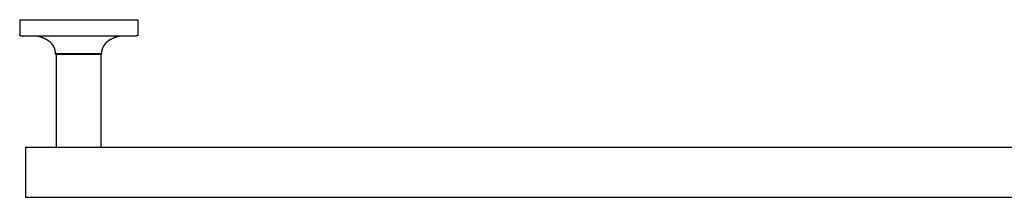
# Model space of a CAD drawing. Extents: x -15.9 to 15.9, y -2.8 to 0.
# Drawn here: x -15.9 to -0.3, y -2.8 to 0 of the extents above; entities that cross this region are included whole.
import ezdxf

# ---------------------------------------------------------------- set-up
doc = ezdxf.new("R2010")
doc.units = 0
doc.layers.get('0').update_dxf_attribs({"linetype": 'CONTINUOUS'})

msp = doc.modelspace()

# ---------------------------------------------------------------- linework, layer by layer
for points in [[(-15.9375, 0), (-14.062527, 0)], [(-15.9375, 0), (-15.9375, -0.236222)], [(-14.0625, 0), (-14.0625, -0.236222)], [(-15.917833, -0.255903), (-14.082194, -0.255903)], [(-15.372259, -0.532815), (-14.637714, -0.532815)], [(-14.650653, -0.55118), (-15.35932, -0.55118)], [(-15.35932, -0.55118), (-15.35932, -2.025077)], [(-14.650653, -0.55118), (-14.650653, -2.025077)]]:
    msp.add_lwpolyline(points)
msp.add_lwpolyline([(-15.84375, -2.8125), (15.84375, -2.8125), (15.84375, -2.025013), (-15.84375, -2.025013)], close=True)
for points in [[(-15.9178, -0.255903, 0), (-15.9181, -0.255901, 0), (-15.9183, -0.255896, 0), (-15.9186, -0.255888, 0), (-15.9189, -0.255877, 0), (-15.9191, -0.255862, 0), (-15.9194, -0.255845, 0), (-15.9196, -0.255824, 0), (-15.9199, -0.2558, 0), (-15.9201, -0.255773, 0), (-15.9204, -0.255742, 0), (-15.9206, -0.255709, 0), (-15.9208, -0.255673, 0), (-15.9211, -0.255633, 0), (-15.9213, -0.255591, 0), (-15.9216, -0.255545, 0), (-15.9218, -0.255497, 0), (-15.9221, -0.255446, 0), (-15.9223, -0.255391, 0), (-15.9225, -0.255334, 0), (-15.9228, -0.255274, 0), (-15.923, -0.255211, 0), (-15.9233, -0.255145, 0), (-15.9235, -0.255077, 0), (-15.9237, -0.255005, 0), (-15.924, -0.254931, 0), (-15.9242, -0.254854, 0), (-15.9244, -0.254774, 0), (-15.9246, -0.254691, 0), (-15.9249, -0.254606, 0), (-15.9251, -0.254518, 0), (-15.9253, -0.254427, 0), (-15.9255, -0.254334, 0), (-15.9258, -0.254238, 0), (-15.926, -0.254139, 0), (-15.9262, -0.254038, 0), (-15.9264, -0.253934, 0), (-15.9266, -0.253827, 0), (-15.9269, -0.253718, 0), (-15.9271, -0.253607, 0), (-15.9273, -0.253493, 0), (-15.9275, -0.253376, 0), (-15.9277, -0.253257, 0), (-15.9279, -0.253136, 0), (-15.9281, -0.253012, 0), (-15.9283, -0.252886, 0), (-15.9285, -0.252757, 0), (-15.9287, -0.252626, 0), (-15.9289, -0.252493, 0), (-15.9291, -0.252357, 0), (-15.9293, -0.252219, 0), (-15.9295, -0.252079, 0), (-15.9297, -0.251936, 0), (-15.9299, -0.251792, 0), (-15.9301, -0.251644, 0), (-15.9302, -0.251495, 0), (-15.9304, -0.251344, 0), (-15.9306, -0.25119, 0), (-15.9308, -0.251034, 0), (-15.931, -0.250876, 0), (-15.9311, -0.250716, 0), (-15.9313, -0.250554, 0), (-15.9315, -0.25039, 0), (-15.9317, -0.250224, 0), (-15.9318, -0.250056, 0), (-15.932, -0.249885, 0), (-15.9322, -0.249713, 0), (-15.9323, -0.249539, 0), (-15.9325, -0.249362, 0), (-15.9326, -0.249184, 0), (-15.9328, -0.249004, 0), (-15.933, -0.248822, 0), (-15.9331, -0.248638, 0), (-15.9333, -0.248453, 0), (-15.9334, -0.248265, 0), (-15.9335, -0.248076, 0), (-15.9337, -0.247884, 0), (-15.9338, -0.247692, 0), (-15.934, -0.247497, 0), (-15.9341, -0.2473, 0), (-15.9342, -0.247102, 0), (-15.9344, -0.246902, 0), (-15.9345, -0.246701, 0), (-15.9346, -0.246497, 0), (-15.9348, -0.246293, 0), (-15.9349, -0.246086, 0), (-15.935, -0.245878, 0), (-15.9351, -0.245668, 0), (-15.9352, -0.245457, 0), (-15.9353, -0.245244, 0), (-15.9354, -0.24503, 0), (-15.9356, -0.244814, 0), (-15.9357, -0.244597, 0), (-15.9358, -0.244378, 0), (-15.9359, -0.244158, 0), (-15.936, -0.243936, 0), (-15.936, -0.243713, 0), (-15.9361, -0.243489, 0), (-15.9362, -0.243263, 0), (-15.9363, -0.243036, 0), (-15.9364, -0.242807, 0), (-15.9365, -0.242578, 0), (-15.9366, -0.242346, 0), (-15.9366, -0.242114, 0), (-15.9367, -0.241881, 0), (-15.9368, -0.241646, 0), (-15.9368, -0.24141, 0), (-15.9369, -0.241173, 0), (-15.937, -0.240934, 0), (-15.937, -0.240695, 0), (-15.9371, -0.240454, 0), (-15.9371, -0.240212, 0), (-15.9372, -0.239969, 0), (-15.9372, -0.239725, 0), (-15.9373, -0.23948, 0), (-15.9373, -0.239234, 0), (-15.9373, -0.238987, 0), (-15.9374, -0.238739, 0), (-15.9374, -0.23849, 0), (-15.9374, -0.23824, 0), (-15.9374, -0.237989, 0), (-15.9375, -0.237738, 0), (-15.9375, -0.237485, 0), (-15.9375, -0.237231, 0), (-15.9375, -0.236977, 0), (-15.9375, -0.236722, 0), (-15.9375, -0.236465, 0), (-15.9375, -0.236209, 0)], [(-15.6574, -0.255781, 0), (-15.6563, -0.256046, 0), (-15.6552, -0.256314, 0), (-15.654, -0.256583, 0), (-15.6529, -0.256855, 0), (-15.6518, -0.25713, 0), (-15.6507, -0.257406, 0), (-15.6496, -0.257684, 0), (-15.6484, -0.257965, 0), (-15.6473, -0.258248, 0), (-15.6462, -0.258533, 0), (-15.6451, -0.25882, 0), (-15.644, -0.25911, 0), (-15.6428, -0.259401, 0), (-15.6417, -0.259695, 0), (-15.6406, -0.259991, 0), (-15.6395, -0.260289, 0), (-15.6384, -0.260589, 0), (-15.6373, -0.260892, 0), (-15.6361, -0.261196, 0), (-15.635, -0.261503, 0), (-15.6339, -0.261812, 0), (-15.6328, -0.262123, 0), (-15.6317, -0.262436, 0), (-15.6306, -0.262751, 0), (-15.6295, -0.263069, 0), (-15.6284, -0.263389, 0), (-15.6272, -0.263711, 0), (-15.6261, -0.264035, 0), (-15.625, -0.264361, 0), (-15.6239, -0.264689, 0), (-15.6228, -0.26502, 0), (-15.6217, -0.265352, 0), (-15.6206, -0.265687, 0), (-15.6195, -0.266024, 0), (-15.6184, -0.266363, 0), (-15.6173, -0.266704, 0), (-15.6162, -0.267048, 0), (-15.6151, -0.267393, 0), (-15.614, -0.267741, 0), (-15.6129, -0.268091, 0), (-15.6118, -0.268443, 0), (-15.6107, -0.268797, 0), (-15.6096, -0.269153, 0), (-15.6085, -0.269511, 0), (-15.6074, -0.269872, 0), (-15.6063, -0.270235, 0), (-15.6052, -0.270599, 0), (-15.6041, -0.270966, 0), (-15.603, -0.271335, 0), (-15.6019, -0.271707, 0), (-15.6008, -0.27208, 0), (-15.5997, -0.272455, 0), (-15.5986, -0.272833, 0), (-15.5976, -0.273213, 0), (-15.5965, -0.273595, 0), (-15.5954, -0.273979, 0), (-15.5943, -0.274365, 0), (-15.5932, -0.274753, 0), (-15.5921, -0.275143, 0), (-15.591, -0.275536, 0), (-15.5899, -0.27593, 0), (-15.5889, -0.276327, 0), (-15.5878, -0.276726, 0), (-15.5867, -0.277127, 0), (-15.5856, -0.27753, 0), (-15.5845, -0.277935, 0), (-15.5835, -0.278343, 0), (-15.5824, -0.278752, 0), (-15.5813, -0.279164, 0), (-15.5802, -0.279577, 0), (-15.5791, -0.279993, 0), (-15.5781, -0.280411, 0), (-15.577, -0.280831, 0), (-15.5759, -0.281253, 0), (-15.5748, -0.281677, 0), (-15.5738, -0.282104, 0), (-15.5727, -0.282532, 0), (-15.5716, -0.282963, 0), (-15.5706, -0.283395, 0), (-15.5695, -0.28383, 0), (-15.5684, -0.284267, 0), (-15.5673, -0.284706, 0), (-15.5663, -0.285147, 0), (-15.5652, -0.28559, 0), (-15.5642, -0.286035, 0), (-15.5631, -0.286483, 0), (-15.562, -0.286932, 0), (-15.561, -0.287384, 0), (-15.5599, -0.287837, 0), (-15.5588, -0.288293, 0), (-15.5578, -0.288751, 0), (-15.5567, -0.289211, 0), (-15.5557, -0.289673, 0), (-15.5546, -0.290137, 0), (-15.5535, -0.290603, 0), (-15.5525, -0.291071, 0), (-15.5514, -0.291542, 0), (-15.5504, -0.292014, 0), (-15.5493, -0.292489, 0), (-15.5483, -0.292965, 0), (-15.5472, -0.293444, 0), (-15.5462, -0.293925, 0), (-15.5451, -0.294407, 0), (-15.5441, -0.294892, 0), (-15.543, -0.295379, 0), (-15.542, -0.295868, 0), (-15.5409, -0.29636, 0), (-15.5399, -0.296853, 0), (-15.5388, -0.297348, 0), (-15.5378, -0.297845, 0), (-15.5368, -0.298345, 0), (-15.5357, -0.298846, 0), (-15.5347, -0.29935, 0), (-15.5336, -0.299856, 0), (-15.5326, -0.300363, 0), (-15.5316, -0.300873, 0), (-15.5305, -0.301385, 0), (-15.5295, -0.301899, 0), (-15.5285, -0.302415, 0), (-15.5274, -0.302933, 0), (-15.5264, -0.303453, 0), (-15.5254, -0.303975, 0), (-15.5243, -0.304499, 0), (-15.5233, -0.305026, 0), (-15.5223, -0.305554, 0), (-15.5212, -0.306084, 0), (-15.5202, -0.306617, 0)], [(-15.5202, -0.306603, 0), (-15.5182, -0.30766, 0), (-15.5162, -0.308731, 0), (-15.5142, -0.309818, 0), (-15.5122, -0.31092, 0), (-15.5103, -0.312037, 0), (-15.5083, -0.313169, 0), (-15.5064, -0.314316, 0), (-15.5044, -0.315477, 0), (-15.5025, -0.316653, 0), (-15.5006, -0.317844, 0), (-15.4987, -0.319049, 0), (-15.4968, -0.320269, 0), (-15.4949, -0.321502, 0), (-15.493, -0.32275, 0), (-15.4912, -0.324013, 0), (-15.4894, -0.325289, 0), (-15.4875, -0.326579, 0), (-15.4857, -0.327883, 0), (-15.4839, -0.329201, 0), (-15.4821, -0.330532, 0), (-15.4803, -0.331877, 0), (-15.4786, -0.333235, 0), (-15.4768, -0.334607, 0), (-15.475, -0.335992, 0), (-15.4733, -0.33739, 0), (-15.4716, -0.338802, 0), (-15.4699, -0.340226, 0), (-15.4682, -0.341664, 0), (-15.4665, -0.343114, 0), (-15.4648, -0.344577, 0), (-15.4632, -0.346052, 0), (-15.4615, -0.34754, 0), (-15.4599, -0.349041, 0), (-15.4583, -0.350554, 0), (-15.4567, -0.352079, 0), (-15.4551, -0.353617, 0), (-15.4535, -0.355166, 0), (-15.4519, -0.356728, 0), (-15.4504, -0.358302, 0), (-15.4488, -0.359887, 0), (-15.4473, -0.361484, 0), (-15.4458, -0.363093, 0), (-15.4443, -0.364713, 0), (-15.4428, -0.366345, 0), (-15.4413, -0.367988, 0), (-15.4399, -0.369643, 0), (-15.4384, -0.371308, 0), (-15.437, -0.372985, 0), (-15.4356, -0.374673, 0), (-15.4342, -0.376372, 0), (-15.4328, -0.378081, 0), (-15.4314, -0.379802, 0), (-15.43, -0.381533, 0), (-15.4287, -0.383274, 0), (-15.4274, -0.385026, 0), (-15.426, -0.386789, 0), (-15.4247, -0.388562, 0), (-15.4234, -0.390344, 0), (-15.4222, -0.392137, 0), (-15.4209, -0.39394, 0), (-15.4196, -0.395753, 0), (-15.4184, -0.397576, 0), (-15.4172, -0.399409, 0), (-15.416, -0.401251, 0), (-15.4148, -0.403103, 0), (-15.4136, -0.404964, 0), (-15.4125, -0.406835, 0), (-15.4113, -0.408715, 0), (-15.4102, -0.410604, 0), (-15.4091, -0.412502, 0), (-15.408, -0.414409, 0), (-15.4069, -0.416325, 0), (-15.4058, -0.41825, 0), (-15.4048, -0.420184, 0), (-15.4037, -0.422126, 0), (-15.4027, -0.424077, 0), (-15.4017, -0.426037, 0), (-15.4007, -0.428005, 0), (-15.3997, -0.429981, 0), (-15.3988, -0.431965, 0), (-15.3978, -0.433958, 0), (-15.3969, -0.435958, 0), (-15.396, -0.437966, 0), (-15.3951, -0.439983, 0), (-15.3942, -0.442007, 0), (-15.3933, -0.444038, 0), (-15.3925, -0.446077, 0), (-15.3916, -0.448124, 0), (-15.3908, -0.450178, 0), (-15.39, -0.452239, 0), (-15.3892, -0.454308, 0), (-15.3884, -0.456383, 0), (-15.3877, -0.458466, 0), (-15.387, -0.460556, 0), (-15.3862, -0.462652, 0), (-15.3855, -0.464755, 0), (-15.3848, -0.466865, 0), (-15.3842, -0.468981, 0), (-15.3835, -0.471104, 0), (-15.3829, -0.473233, 0), (-15.3823, -0.475369, 0), (-15.3817, -0.477511, 0), (-15.3811, -0.479658, 0), (-15.3805, -0.481812, 0), (-15.38, -0.483972, 0), (-15.3794, -0.486138, 0), (-15.3789, -0.488309, 0), (-15.3784, -0.490486, 0), (-15.3779, -0.492668, 0), (-15.3775, -0.494856, 0), (-15.377, -0.49705, 0), (-15.3766, -0.499249, 0), (-15.3762, -0.501452, 0), (-15.3758, -0.503661, 0), (-15.3754, -0.505875, 0), (-15.375, -0.508094, 0), (-15.3747, -0.510318, 0), (-15.3744, -0.512547, 0), (-15.3741, -0.51478, 0), (-15.3738, -0.517018, 0), (-15.3735, -0.51926, 0), (-15.3732, -0.521506, 0), (-15.373, -0.523757, 0), (-15.3728, -0.526012, 0), (-15.3726, -0.528272, 0), (-15.3724, -0.530535, 0), (-15.3723, -0.532802, 0)], [(-14.6377, -0.532815, 0), (-14.6376, -0.530548, 0), (-14.6374, -0.528284, 0), (-14.6372, -0.526024, 0), (-14.637, -0.523768, 0), (-14.6367, -0.521517, 0), (-14.6365, -0.51927, 0), (-14.6362, -0.517027, 0), (-14.6359, -0.514789, 0), (-14.6356, -0.512555, 0), (-14.6353, -0.510326, 0), (-14.6349, -0.508101, 0), (-14.6346, -0.505882, 0), (-14.6342, -0.503667, 0), (-14.6338, -0.501458, 0), (-14.6334, -0.499254, 0), (-14.633, -0.497054, 0), (-14.6325, -0.494861, 0), (-14.6321, -0.492672, 0), (-14.6316, -0.490489, 0), (-14.6311, -0.488312, 0), (-14.6306, -0.48614, 0), (-14.63, -0.483974, 0), (-14.6295, -0.481814, 0), (-14.6289, -0.479659, 0), (-14.6283, -0.477511, 0), (-14.6277, -0.475369, 0), (-14.6271, -0.473233, 0), (-14.6265, -0.471104, 0), (-14.6258, -0.468981, 0), (-14.6251, -0.466864, 0), (-14.6244, -0.464754, 0), (-14.6237, -0.46265, 0), (-14.623, -0.460554, 0), (-14.6223, -0.458464, 0), (-14.6215, -0.456381, 0), (-14.6208, -0.454305, 0), (-14.62, -0.452236, 0), (-14.6192, -0.450174, 0), (-14.6183, -0.44812, 0), (-14.6175, -0.446073, 0), (-14.6167, -0.444034, 0), (-14.6158, -0.442002, 0), (-14.6149, -0.439978, 0), (-14.614, -0.437962, 0), (-14.6131, -0.435953, 0), (-14.6122, -0.433952, 0), (-14.6112, -0.43196, 0), (-14.6103, -0.429975, 0), (-14.6093, -0.427999, 0), (-14.6083, -0.426031, 0), (-14.6073, -0.424071, 0), (-14.6063, -0.42212, 0), (-14.6052, -0.420178, 0), (-14.6042, -0.418244, 0), (-14.6031, -0.416319, 0), (-14.602, -0.414403, 0), (-14.6009, -0.412495, 0), (-14.5998, -0.410597, 0), (-14.5987, -0.408708, 0), (-14.5975, -0.406828, 0), (-14.5963, -0.404957, 0), (-14.5952, -0.403096, 0), (-14.594, -0.401244, 0), (-14.5928, -0.399402, 0), (-14.5916, -0.397569, 0), (-14.5903, -0.395747, 0), (-14.5891, -0.393934, 0), (-14.5878, -0.392131, 0), (-14.5865, -0.390338, 0), (-14.5852, -0.388555, 0), (-14.5839, -0.386782, 0), (-14.5826, -0.38502, 0), (-14.5813, -0.383268, 0), (-14.5799, -0.381527, 0), (-14.5786, -0.379796, 0), (-14.5772, -0.378075, 0), (-14.5758, -0.376366, 0), (-14.5744, -0.374667, 0), (-14.573, -0.37298, 0), (-14.5715, -0.371303, 0), (-14.5701, -0.369638, 0), (-14.5686, -0.367983, 0), (-14.5672, -0.36634, 0), (-14.5657, -0.364709, 0), (-14.5642, -0.363088, 0), (-14.5627, -0.36148, 0), (-14.5611, -0.359883, 0), (-14.5596, -0.358298, 0), (-14.558, -0.356724, 0), (-14.5565, -0.355163, 0), (-14.5549, -0.353614, 0), (-14.5533, -0.352077, 0), (-14.5517, -0.350552, 0), (-14.5501, -0.349039, 0), (-14.5484, -0.347539, 0), (-14.5468, -0.346051, 0), (-14.5451, -0.344576, 0), (-14.5435, -0.343113, 0), (-14.5418, -0.341663, 0), (-14.5401, -0.340226, 0), (-14.5384, -0.338802, 0), (-14.5367, -0.337391, 0), (-14.5349, -0.335993, 0), (-14.5332, -0.334609, 0), (-14.5314, -0.333237, 0), (-14.5297, -0.331879, 0), (-14.5279, -0.330535, 0), (-14.5261, -0.329204, 0), (-14.5243, -0.327887, 0), (-14.5225, -0.326583, 0), (-14.5206, -0.325293, 0), (-14.5188, -0.324018, 0), (-14.5169, -0.322756, 0), (-14.5151, -0.321509, 0), (-14.5132, -0.320275, 0), (-14.5113, -0.319056, 0), (-14.5094, -0.317851, 0), (-14.5075, -0.316661, 0), (-14.5056, -0.315486, 0), (-14.5036, -0.314325, 0), (-14.5017, -0.313179, 0), (-14.4997, -0.312047, 0), (-14.4977, -0.310931, 0), (-14.4958, -0.30983, 0), (-14.4938, -0.308743, 0), (-14.4918, -0.307672, 0), (-14.4898, -0.306617, 0)], [(-14.4898, -0.306603, 0), (-14.4887, -0.306071, 0), (-14.4877, -0.305542, 0), (-14.4867, -0.305014, 0), (-14.4856, -0.304488, 0), (-14.4846, -0.303965, 0), (-14.4836, -0.303443, 0), (-14.4826, -0.302923, 0), (-14.4815, -0.302406, 0), (-14.4805, -0.30189, 0), (-14.4794, -0.301377, 0), (-14.4784, -0.300866, 0), (-14.4774, -0.300356, 0), (-14.4763, -0.299849, 0), (-14.4753, -0.299344, 0), (-14.4743, -0.298841, 0), (-14.4732, -0.29834, 0), (-14.4722, -0.297841, 0), (-14.4711, -0.297344, 0), (-14.4701, -0.296849, 0), (-14.469, -0.296356, 0), (-14.468, -0.295865, 0), (-14.4669, -0.295377, 0), (-14.4659, -0.29489, 0), (-14.4649, -0.294405, 0), (-14.4638, -0.293923, 0), (-14.4628, -0.293442, 0), (-14.4617, -0.292964, 0), (-14.4607, -0.292488, 0), (-14.4596, -0.292013, 0), (-14.4585, -0.291541, 0), (-14.4575, -0.291071, 0), (-14.4564, -0.290603, 0), (-14.4554, -0.290137, 0), (-14.4543, -0.289673, 0), (-14.4533, -0.289211, 0), (-14.4522, -0.288752, 0), (-14.4511, -0.288294, 0), (-14.4501, -0.287839, 0), (-14.449, -0.287385, 0), (-14.448, -0.286934, 0), (-14.4469, -0.286484, 0), (-14.4458, -0.286037, 0), (-14.4448, -0.285592, 0), (-14.4437, -0.285149, 0), (-14.4426, -0.284708, 0), (-14.4416, -0.284269, 0), (-14.4405, -0.283833, 0), (-14.4394, -0.283398, 0), (-14.4384, -0.282965, 0), (-14.4373, -0.282535, 0), (-14.4362, -0.282107, 0), (-14.4351, -0.28168, 0), (-14.4341, -0.281256, 0), (-14.433, -0.280834, 0), (-14.4319, -0.280414, 0), (-14.4308, -0.279996, 0), (-14.4298, -0.279581, 0), (-14.4287, -0.279167, 0), (-14.4276, -0.278755, 0), (-14.4265, -0.278346, 0), (-14.4254, -0.277939, 0), (-14.4244, -0.277533, 0), (-14.4233, -0.27713, 0), (-14.4222, -0.276729, 0), (-14.4211, -0.276331, 0), (-14.42, -0.275934, 0), (-14.419, -0.275539, 0), (-14.4179, -0.275147, 0), (-14.4168, -0.274756, 0), (-14.4157, -0.274368, 0), (-14.4146, -0.273982, 0), (-14.4135, -0.273598, 0), (-14.4124, -0.273216, 0), (-14.4113, -0.272836, 0), (-14.4102, -0.272458, 0), (-14.4092, -0.272083, 0), (-14.4081, -0.27171, 0), (-14.407, -0.271338, 0), (-14.4059, -0.270969, 0), (-14.4048, -0.270602, 0), (-14.4037, -0.270237, 0), (-14.4026, -0.269875, 0), (-14.4015, -0.269514, 0), (-14.4004, -0.269155, 0), (-14.3993, -0.268799, 0), (-14.3982, -0.268445, 0), (-14.3971, -0.268093, 0), (-14.396, -0.267743, 0), (-14.3949, -0.267395, 0), (-14.3938, -0.26705, 0), (-14.3927, -0.266706, 0), (-14.3916, -0.266365, 0), (-14.3905, -0.266026, 0), (-14.3894, -0.265689, 0), (-14.3883, -0.265354, 0), (-14.3872, -0.265021, 0), (-14.3861, -0.264691, 0), (-14.385, -0.264362, 0), (-14.3838, -0.264036, 0), (-14.3827, -0.263712, 0), (-14.3816, -0.26339, 0), (-14.3805, -0.26307, 0), (-14.3794, -0.262752, 0), (-14.3783, -0.262437, 0), (-14.3772, -0.262124, 0), (-14.3761, -0.261813, 0), (-14.375, -0.261504, 0), (-14.3738, -0.261197, 0), (-14.3727, -0.260892, 0), (-14.3716, -0.26059, 0), (-14.3705, -0.260289, 0), (-14.3694, -0.259991, 0), (-14.3683, -0.259695, 0), (-14.3671, -0.259402, 0), (-14.366, -0.25911, 0), (-14.3649, -0.258821, 0), (-14.3638, -0.258533, 0), (-14.3627, -0.258248, 0), (-14.3615, -0.257965, 0), (-14.3604, -0.257685, 0), (-14.3593, -0.257406, 0), (-14.3582, -0.25713, 0), (-14.3571, -0.256856, 0), (-14.3559, -0.256584, 0), (-14.3548, -0.256314, 0), (-14.3537, -0.256046, 0), (-14.3526, -0.255781, 0)], [(-14.0625, -0.236222, 0), (-14.0625, -0.236478, 0), (-14.0625, -0.236734, 0), (-14.0625, -0.236989, 0), (-14.0625, -0.237242, 0), (-14.0625, -0.237495, 0), (-14.0626, -0.237748, 0), (-14.0626, -0.237999, 0), (-14.0626, -0.238249, 0), (-14.0626, -0.238499, 0), (-14.0627, -0.238747, 0), (-14.0627, -0.238995, 0), (-14.0627, -0.239242, 0), (-14.0628, -0.239487, 0), (-14.0628, -0.239732, 0), (-14.0629, -0.239975, 0), (-14.0629, -0.240218, 0), (-14.063, -0.240459, 0), (-14.063, -0.2407, 0), (-14.0631, -0.240939, 0), (-14.0631, -0.241177, 0), (-14.0632, -0.241414, 0), (-14.0633, -0.24165, 0), (-14.0633, -0.241884, 0), (-14.0634, -0.242118, 0), (-14.0635, -0.24235, 0), (-14.0636, -0.242581, 0), (-14.0636, -0.24281, 0), (-14.0637, -0.243038, 0), (-14.0638, -0.243265, 0), (-14.0639, -0.243491, 0), (-14.064, -0.243715, 0), (-14.0641, -0.243938, 0), (-14.0642, -0.24416, 0), (-14.0643, -0.24438, 0), (-14.0644, -0.244599, 0), (-14.0645, -0.244816, 0), (-14.0646, -0.245032, 0), (-14.0647, -0.245246, 0), (-14.0648, -0.245459, 0), (-14.0649, -0.24567, 0), (-14.065, -0.24588, 0), (-14.0651, -0.246088, 0), (-14.0653, -0.246294, 0), (-14.0654, -0.246499, 0), (-14.0655, -0.246702, 0), (-14.0656, -0.246904, 0), (-14.0658, -0.247104, 0), (-14.0659, -0.247302, 0), (-14.066, -0.247499, 0), (-14.0662, -0.247693, 0), (-14.0663, -0.247886, 0), (-14.0665, -0.248078, 0), (-14.0666, -0.248267, 0), (-14.0668, -0.248455, 0), (-14.0669, -0.248641, 0), (-14.0671, -0.248825, 0), (-14.0672, -0.249007, 0), (-14.0674, -0.249187, 0), (-14.0675, -0.249365, 0), (-14.0677, -0.249542, 0), (-14.0679, -0.249716, 0), (-14.068, -0.249888, 0), (-14.0682, -0.250059, 0), (-14.0684, -0.250227, 0), (-14.0685, -0.250394, 0), (-14.0687, -0.250558, 0), (-14.0689, -0.25072, 0), (-14.069, -0.250881, 0), (-14.0692, -0.251039, 0), (-14.0694, -0.251195, 0), (-14.0696, -0.251348, 0), (-14.0698, -0.2515, 0), (-14.07, -0.25165, 0), (-14.0701, -0.251797, 0), (-14.0703, -0.251942, 0), (-14.0705, -0.252085, 0), (-14.0707, -0.252225, 0), (-14.0709, -0.252363, 0), (-14.0711, -0.252499, 0), (-14.0713, -0.252633, 0), (-14.0715, -0.252764, 0), (-14.0717, -0.252893, 0), (-14.0719, -0.253019, 0), (-14.0721, -0.253143, 0), (-14.0723, -0.253265, 0), (-14.0725, -0.253384, 0), (-14.0727, -0.253501, 0), (-14.073, -0.253615, 0), (-14.0732, -0.253727, 0), (-14.0734, -0.253836, 0), (-14.0736, -0.253943, 0), (-14.0738, -0.254047, 0), (-14.074, -0.254148, 0), (-14.0743, -0.254247, 0), (-14.0745, -0.254343, 0), (-14.0747, -0.254437, 0), (-14.0749, -0.254528, 0), (-14.0751, -0.254616, 0), (-14.0754, -0.254702, 0), (-14.0756, -0.254784, 0), (-14.0758, -0.254864, 0), (-14.0761, -0.254942, 0), (-14.0763, -0.255016, 0), (-14.0765, -0.255088, 0), (-14.0768, -0.255157, 0), (-14.077, -0.255223, 0), (-14.0772, -0.255286, 0), (-14.0775, -0.255346, 0), (-14.0777, -0.255404, 0), (-14.078, -0.255458, 0), (-14.0782, -0.255509, 0), (-14.0784, -0.255558, 0), (-14.0787, -0.255604, 0), (-14.0789, -0.255646, 0), (-14.0792, -0.255686, 0), (-14.0794, -0.255722, 0), (-14.0797, -0.255755, 0), (-14.0799, -0.255786, 0), (-14.0802, -0.255813, 0), (-14.0804, -0.255837, 0), (-14.0807, -0.255858, 0), (-14.0809, -0.255876, 0), (-14.0812, -0.25589, 0), (-14.0814, -0.255902, 0), (-14.0817, -0.25591, 0), (-14.0819, -0.255915, 0), (-14.0822, -0.255916, 0)], [(-15.3575, -0.55057, 0), (-15.3577, -0.550519, 0), (-15.3579, -0.550466, 0), (-15.3581, -0.550412, 0), (-15.3583, -0.550355, 0), (-15.3585, -0.550297, 0), (-15.3587, -0.550237, 0), (-15.3588, -0.550175, 0), (-15.359, -0.550111, 0), (-15.3592, -0.550046, 0), (-15.3594, -0.549978, 0), (-15.3596, -0.549909, 0), (-15.3598, -0.549838, 0), (-15.36, -0.549766, 0), (-15.3601, -0.549691, 0), (-15.3603, -0.549615, 0), (-15.3605, -0.549538, 0), (-15.3607, -0.549458, 0), (-15.3609, -0.549377, 0), (-15.361, -0.549294, 0), (-15.3612, -0.54921, 0), (-15.3614, -0.549123, 0), (-15.3616, -0.549036, 0), (-15.3617, -0.548946, 0), (-15.3619, -0.548855, 0), (-15.3621, -0.548762, 0), (-15.3623, -0.548668, 0), (-15.3624, -0.548572, 0), (-15.3626, -0.548475, 0), (-15.3628, -0.548376, 0), (-15.3629, -0.548275, 0), (-15.3631, -0.548173, 0), (-15.3632, -0.548069, 0), (-15.3634, -0.547964, 0), (-15.3636, -0.547857, 0), (-15.3637, -0.547749, 0), (-15.3639, -0.547639, 0), (-15.364, -0.547528, 0), (-15.3642, -0.547415, 0), (-15.3644, -0.547301, 0), (-15.3645, -0.547186, 0), (-15.3647, -0.547069, 0), (-15.3648, -0.54695, 0), (-15.365, -0.54683, 0), (-15.3651, -0.546709, 0), (-15.3653, -0.546586, 0), (-15.3654, -0.546462, 0), (-15.3656, -0.546337, 0), (-15.3657, -0.54621, 0), (-15.3658, -0.546082, 0), (-15.366, -0.545952, 0), (-15.3661, -0.545821, 0), (-15.3663, -0.545689, 0), (-15.3664, -0.545556, 0), (-15.3665, -0.545421, 0), (-15.3667, -0.545285, 0), (-15.3668, -0.545148, 0), (-15.3669, -0.545009, 0), (-15.3671, -0.544869, 0), (-15.3672, -0.544728, 0), (-15.3673, -0.544586, 0), (-15.3674, -0.544442, 0), (-15.3676, -0.544298, 0), (-15.3677, -0.544152, 0), (-15.3678, -0.544004, 0), (-15.3679, -0.543856, 0), (-15.3681, -0.543707, 0), (-15.3682, -0.543556, 0), (-15.3683, -0.543404, 0), (-15.3684, -0.543251, 0), (-15.3685, -0.543097, 0), (-15.3686, -0.542942, 0), (-15.3687, -0.542786, 0), (-15.3689, -0.542629, 0), (-15.369, -0.54247, 0), (-15.3691, -0.542311, 0), (-15.3692, -0.54215, 0), (-15.3693, -0.541988, 0), (-15.3694, -0.541826, 0), (-15.3695, -0.541662, 0), (-15.3696, -0.541497, 0), (-15.3697, -0.541332, 0), (-15.3698, -0.541165, 0), (-15.3699, -0.540997, 0), (-15.37, -0.540829, 0), (-15.37, -0.540659, 0), (-15.3701, -0.540489, 0), (-15.3702, -0.540317, 0), (-15.3703, -0.540145, 0), (-15.3704, -0.539972, 0), (-15.3705, -0.539797, 0), (-15.3705, -0.539622, 0), (-15.3706, -0.539446, 0), (-15.3707, -0.539269, 0), (-15.3708, -0.539092, 0), (-15.3709, -0.538913, 0), (-15.3709, -0.538734, 0), (-15.371, -0.538553, 0), (-15.3711, -0.538372, 0), (-15.3711, -0.538191, 0), (-15.3712, -0.538008, 0), (-15.3713, -0.537824, 0), (-15.3713, -0.53764, 0), (-15.3714, -0.537455, 0), (-15.3714, -0.53727, 0), (-15.3715, -0.537083, 0), (-15.3715, -0.536896, 0), (-15.3716, -0.536708, 0), (-15.3717, -0.536519, 0), (-15.3717, -0.53633, 0), (-15.3717, -0.53614, 0), (-15.3718, -0.535949, 0), (-15.3718, -0.535758, 0), (-15.3719, -0.535566, 0), (-15.3719, -0.535373, 0), (-15.372, -0.53518, 0), (-15.372, -0.534986, 0), (-15.372, -0.534792, 0), (-15.3721, -0.534596, 0), (-15.3721, -0.534401, 0), (-15.3721, -0.534205, 0), (-15.3721, -0.534008, 0), (-15.3722, -0.53381, 0), (-15.3722, -0.533612, 0), (-15.3722, -0.533414, 0), (-15.3722, -0.533215, 0), (-15.3722, -0.533015, 0), (-15.3723, -0.532815, 0)], [(-14.6377, -0.532815, 0), (-14.6377, -0.533015, 0), (-14.6377, -0.533215, 0), (-14.6378, -0.533414, 0), (-14.6378, -0.533612, 0), (-14.6378, -0.53381, 0), (-14.6378, -0.534008, 0), (-14.6379, -0.534205, 0), (-14.6379, -0.534401, 0), (-14.6379, -0.534596, 0), (-14.6379, -0.534792, 0), (-14.638, -0.534986, 0), (-14.638, -0.53518, 0), (-14.6381, -0.535373, 0), (-14.6381, -0.535566, 0), (-14.6381, -0.535758, 0), (-14.6382, -0.535949, 0), (-14.6382, -0.53614, 0), (-14.6383, -0.53633, 0), (-14.6383, -0.536519, 0), (-14.6384, -0.536708, 0), (-14.6384, -0.536896, 0), (-14.6385, -0.537083, 0), (-14.6385, -0.53727, 0), (-14.6386, -0.537455, 0), (-14.6387, -0.53764, 0), (-14.6387, -0.537824, 0), (-14.6388, -0.538008, 0), (-14.6388, -0.538191, 0), (-14.6389, -0.538372, 0), (-14.639, -0.538553, 0), (-14.6391, -0.538734, 0), (-14.6391, -0.538913, 0), (-14.6392, -0.539092, 0), (-14.6393, -0.539269, 0), (-14.6393, -0.539446, 0), (-14.6394, -0.539622, 0), (-14.6395, -0.539797, 0), (-14.6396, -0.539972, 0), (-14.6397, -0.540145, 0), (-14.6398, -0.540317, 0), (-14.6398, -0.540489, 0), (-14.6399, -0.540659, 0), (-14.64, -0.540829, 0), (-14.6401, -0.540997, 0), (-14.6402, -0.541165, 0), (-14.6403, -0.541332, 0), (-14.6404, -0.541497, 0), (-14.6405, -0.541662, 0), (-14.6406, -0.541826, 0), (-14.6407, -0.541988, 0), (-14.6408, -0.54215, 0), (-14.6409, -0.542311, 0), (-14.641, -0.54247, 0), (-14.6411, -0.542629, 0), (-14.6412, -0.542786, 0), (-14.6413, -0.542942, 0), (-14.6415, -0.543097, 0), (-14.6416, -0.543251, 0), (-14.6417, -0.543404, 0), (-14.6418, -0.543556, 0), (-14.6419, -0.543707, 0), (-14.642, -0.543856, 0), (-14.6422, -0.544004, 0), (-14.6423, -0.544152, 0), (-14.6424, -0.544298, 0), (-14.6425, -0.544442, 0), (-14.6427, -0.544586, 0), (-14.6428, -0.544728, 0), (-14.6429, -0.544869, 0), (-14.643, -0.545009, 0), (-14.6432, -0.545148, 0), (-14.6433, -0.545285, 0), (-14.6434, -0.545421, 0), (-14.6436, -0.545556, 0), (-14.6437, -0.545689, 0), (-14.6439, -0.545821, 0), (-14.644, -0.545952, 0), (-14.6441, -0.546082, 0), (-14.6443, -0.54621, 0), (-14.6444, -0.546337, 0), (-14.6446, -0.546462, 0), (-14.6447, -0.546586, 0), (-14.6449, -0.546709, 0), (-14.645, -0.54683, 0), (-14.6452, -0.54695, 0), (-14.6453, -0.547069, 0), (-14.6455, -0.547186, 0), (-14.6456, -0.547301, 0), (-14.6458, -0.547415, 0), (-14.6459, -0.547528, 0), (-14.6461, -0.547639, 0), (-14.6463, -0.547749, 0), (-14.6464, -0.547857, 0), (-14.6466, -0.547964, 0), (-14.6467, -0.548069, 0), (-14.6469, -0.548173, 0), (-14.6471, -0.548275, 0), (-14.6472, -0.548376, 0), (-14.6474, -0.548475, 0), (-14.6476, -0.548572, 0), (-14.6477, -0.548668, 0), (-14.6479, -0.548762, 0), (-14.6481, -0.548855, 0), (-14.6482, -0.548946, 0), (-14.6484, -0.549036, 0), (-14.6486, -0.549123, 0), (-14.6488, -0.54921, 0), (-14.6489, -0.549294, 0), (-14.6491, -0.549377, 0), (-14.6493, -0.549458, 0), (-14.6495, -0.549538, 0), (-14.6497, -0.549615, 0), (-14.6498, -0.549691, 0), (-14.65, -0.549766, 0), (-14.6502, -0.549838, 0), (-14.6504, -0.549909, 0), (-14.6506, -0.549978, 0), (-14.6508, -0.550046, 0), (-14.6509, -0.550111, 0), (-14.6511, -0.550175, 0), (-14.6513, -0.550237, 0), (-14.6515, -0.550297, 0), (-14.6517, -0.550355, 0), (-14.6519, -0.550412, 0), (-14.6521, -0.550466, 0), (-14.6523, -0.550519, 0), (-14.6525, -0.55057, 0)]]:
    msp.add_polyline3d(points)

doc.saveas('drawing.dxf')
